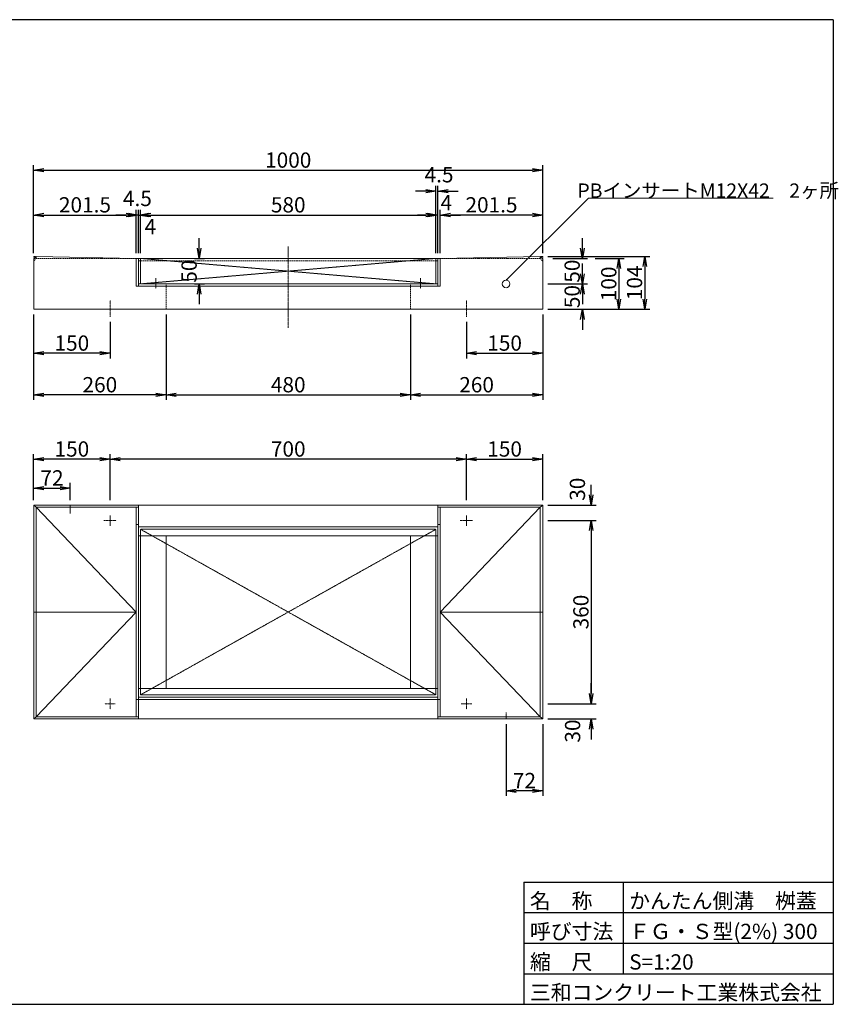
# Model space of a CAD drawing. Units: inches. Extents: x 28153 to 41879, y -107382 to -97712.
# Drawn here: x 33839 to 41879, y -107382 to -97712 of the extents above; entities that cross this region are included whole.
import ezdxf

# ---------------------------------------------------------------- set-up
doc = ezdxf.new("R2010")
doc.units = ezdxf.units.IN
doc.header["$MEASUREMENT"] = 0
for name, pattern in [('CENTER', [1.8, 1.2, -0.2, 0.2, -0.2]), ('DASHED', [19, 12.7, -6.3]), ('PHANTOM', [2.2, 1.2, -0.2, 0.2, -0.2, 0.2, -0.2])]:
    doc.linetypes.add(name, pattern=pattern)
doc.layers.get('Defpoints').update_dxf_attribs({"color": 8})
for name, color, linetype, lineweight in [('D-STR-DIM（寸法）', 7, 'Continuous', 25), ('D-STR-HTXT（旗揚げ）', 7, 'Continuous', 25), ('D-STR-TXT（文字）', 7, 'Continuous', 25), ('D-STR（構造物外形線）', 1, 'Continuous', 50)]:
    doc.layers.add(name, color=color, linetype=linetype, lineweight=lineweight)
for name, color, linetype in [('D-TTL(外枠）', 2, 'Continuous'), ('D-TTL-FRAME（タイトル枠）', 2, 'Continuous'), ('D-TTL-TXT（文字）', 7, 'Continuous')]:
    doc.layers.add(name, color=color, linetype=linetype)
doc.styles.add('ＭＳ ゴシック', font='MS Gothic.ttf')
doc.dimstyles.new('20', dxfattribs={"dimscale": 100, "dimtxt": 1.5, "dimasz": 1, "dimexe": 0.5, "dimexo": 0.5, "dimgap": 0.25, "dimtad": 1, "dimdec": 0, "dimlfac": 0.2, "dimdsep": 46, "dimtxsty": 'ＭＳ ゴシック', "dimblk": 'OPEN', "dimcen": 0, "dimclrd": 256, "dimclre": 256, "dimclrt": 256, "dimadec": 0, "dimazin": 0, "dimtfac": 1, "dimtdec": 0, "dimtofl": 0, "dimtmove": 2, "dimatfit": 3, "dimldrblk": 'OPEN', "dimfxl": 0, "dimtolj": 1, "dimtzin": 0, "dimarcsym": 0})

# ---------------------------------------------------------------- blocks, each defined once
blk = doc.blocks.new('_OPEN')
at = {"color": 0, "linetype": 'ByBlock', "ltscale": 10}
for p, q in [((-1, 0.167), (0, 0)), ((0, 0), (-1, -0.167)), ((0, 0), (-1, 0))]:
    blk.add_line(p, q, dxfattribs=at)
blk = doc.blocks.new('*D95')
at = {"layer": 'D-STR-DIM（寸法）', "lineweight": -2}
for p, q in [((35026.3, -100006.8), (35026.3, -99580.4)), ((37926.3, -100006.8), (37926.3, -99580.4)), ((35126.3, -99630.4), (37826.3, -99630.4))]:
    blk.add_line(p, q, dxfattribs=at)
at = {"layer": 'Defpoints', "color": 0}
for p in [(37926.3, -99630.4), (35026.3, -100056.8), (37926.3, -100056.8)]:
    blk.add_point(p, dxfattribs=at)
at = {"layer": 'D-STR-DIM（寸法）', "lineweight": -2, "xscale": 100, "yscale": 100, "zscale": 100, "rotation": 180}
blk.add_blockref('_OPEN', (35026.3, -99630.4), dxfattribs=at)
at = {"layer": 'D-STR-DIM（寸法）', "lineweight": -2, "xscale": 100, "yscale": 100, "zscale": 100}
blk.add_blockref('_OPEN', (37926.3, -99630.4), dxfattribs=at)
at = {"layer": 'D-STR-DIM（寸法）', "insert": (36476.3, -99530.4), "char_height": 150, "attachment_point": 5, "style": 'ＭＳ ゴシック'}
blk.add_mtext('\\A1;580', dxfattribs=at)
blk = doc.blocks.new('*D91')
at = {"layer": 'D-STR-DIM（寸法）', "lineweight": -2}
for p, q in [((33976.3, -100006.8), (33976.3, -99141.1)), ((34076.3, -99191.1), (38876.3, -99191.1)), ((38976.3, -100006.8), (38976.3, -99141.1))]:
    blk.add_line(p, q, dxfattribs=at)
at = {"layer": 'Defpoints', "color": 0}
for p in [(38976.3, -99191.1), (33976.3, -100056.8), (38976.3, -100056.8)]:
    blk.add_point(p, dxfattribs=at)
at = {"layer": 'D-STR-DIM（寸法）', "lineweight": -2, "xscale": 100, "yscale": 100, "zscale": 100, "rotation": 180}
blk.add_blockref('_OPEN', (33976.3, -99191.1), dxfattribs=at)
at = {"layer": 'D-STR-DIM（寸法）', "lineweight": -2, "xscale": 100, "yscale": 100, "zscale": 100}
blk.add_blockref('_OPEN', (38976.3, -99191.1), dxfattribs=at)
at = {"layer": 'D-STR-DIM（寸法）', "insert": (36476.3, -99091.1), "char_height": 150, "attachment_point": 5, "style": 'ＭＳ ゴシック'}
blk.add_mtext('\\A1;1000', dxfattribs=at)
blk = doc.blocks.new('*D94')
at = {"layer": 'D-STR-DIM（寸法）', "lineweight": -2}
for p, q in [((35006.3, -100006.8), (35006.3, -99580.4)), ((35026.3, -100006.8), (35026.3, -99580.4)), ((34906.3, -99630.4), (34806.3, -99630.4)), ((35126.3, -99630.4), (35226.3, -99630.4))]:
    blk.add_line(p, q, dxfattribs=at)
at = {"layer": 'Defpoints', "color": 0}
for p in [(35006.3, -99630.4), (35006.3, -100056.8), (35026.3, -100056.8)]:
    blk.add_point(p, dxfattribs=at)
at = {"layer": 'D-STR-DIM（寸法）', "lineweight": -2, "xscale": 100, "yscale": 100, "zscale": 100}
blk.add_blockref('_OPEN', (35006.3, -99630.4), dxfattribs=at)
at = {"layer": 'D-STR-DIM（寸法）', "lineweight": -2, "xscale": 100, "yscale": 100, "zscale": 100, "rotation": 180}
blk.add_blockref('_OPEN', (35026.3, -99630.4), dxfattribs=at)
at = {"layer": 'D-STR-DIM（寸法）', "insert": (35122.4, -99744.1), "char_height": 150, "attachment_point": 5, "style": 'ＭＳ ゴシック'}
blk.add_mtext('\\A1;4', dxfattribs=at)
blk = doc.blocks.new('*D93')
at = {"layer": 'D-STR-DIM（寸法）', "lineweight": -2}
for p, q in [((34983.8, -100006.8), (34983.8, -99580.4)), ((35006.3, -100006.8), (35006.3, -99580.4)), ((34883.8, -99630.4), (34783.8, -99630.4)), ((35106.3, -99630.4), (35206.3, -99630.4))]:
    blk.add_line(p, q, dxfattribs=at)
at = {"layer": 'Defpoints', "color": 0}
for p in [(34983.8, -99630.4), (34983.8, -100056.8), (35006.3, -100056.8)]:
    blk.add_point(p, dxfattribs=at)
at = {"layer": 'D-STR-DIM（寸法）', "lineweight": -2, "xscale": 100, "yscale": 100, "zscale": 100}
blk.add_blockref('_OPEN', (34983.8, -99630.4), dxfattribs=at)
at = {"layer": 'D-STR-DIM（寸法）', "lineweight": -2, "xscale": 100, "yscale": 100, "zscale": 100, "rotation": 180}
blk.add_blockref('_OPEN', (35006.3, -99630.4), dxfattribs=at)
at = {"layer": 'D-STR-DIM（寸法）', "insert": (34995.1, -99467.9), "char_height": 150, "attachment_point": 5, "style": 'ＭＳ ゴシック'}
blk.add_mtext('\\A1;4.5', dxfattribs=at)
blk = doc.blocks.new('*D92')
at = {"layer": 'D-STR-DIM（寸法）', "lineweight": -2}
for p, q in [((33976.3, -100006.8), (33976.3, -99580.4)), ((34983.8, -100006.8), (34983.8, -99580.4)), ((34076.3, -99630.4), (34883.8, -99630.4))]:
    blk.add_line(p, q, dxfattribs=at)
at = {"layer": 'Defpoints', "color": 0}
for p in [(34983.8, -99630.4), (33976.3, -100056.8), (34983.8, -100056.8)]:
    blk.add_point(p, dxfattribs=at)
at = {"layer": 'D-STR-DIM（寸法）', "lineweight": -2, "xscale": 100, "yscale": 100, "zscale": 100, "rotation": 180}
blk.add_blockref('_OPEN', (33976.3, -99630.4), dxfattribs=at)
at = {"layer": 'D-STR-DIM（寸法）', "lineweight": -2, "xscale": 100, "yscale": 100, "zscale": 100}
blk.add_blockref('_OPEN', (34983.8, -99630.4), dxfattribs=at)
at = {"layer": 'D-STR-DIM（寸法）', "insert": (34480.1, -99530.4), "char_height": 150, "attachment_point": 5, "style": 'ＭＳ ゴシック'}
blk.add_mtext('\\A1;201.5', dxfattribs=at)
blk = doc.blocks.new('*D98')
at = {"layer": 'D-STR-DIM（寸法）', "lineweight": -2}
for p, q in [((37968.8, -100006.8), (37968.8, -99580.4)), ((38976.3, -100006.8), (38976.3, -99580.4)), ((38876.3, -99630.4), (38068.8, -99630.4))]:
    blk.add_line(p, q, dxfattribs=at)
at = {"layer": 'Defpoints', "color": 0}
for p in [(37968.8, -99630.4), (37968.8, -100056.8), (38976.3, -100056.8)]:
    blk.add_point(p, dxfattribs=at)
at = {"layer": 'D-STR-DIM（寸法）', "lineweight": -2, "xscale": 100, "yscale": 100, "zscale": 100, "rotation": 180}
blk.add_blockref('_OPEN', (37968.8, -99630.4), dxfattribs=at)
at = {"layer": 'D-STR-DIM（寸法）', "lineweight": -2, "xscale": 100, "yscale": 100, "zscale": 100}
blk.add_blockref('_OPEN', (38976.3, -99630.4), dxfattribs=at)
at = {"layer": 'D-STR-DIM（寸法）', "insert": (38472.6, -99530.4), "char_height": 150, "attachment_point": 5, "style": 'ＭＳ ゴシック'}
blk.add_mtext('\\A1;201.5', dxfattribs=at)
blk = doc.blocks.new('*D97')
at = {"layer": 'D-STR-DIM（寸法）', "lineweight": -2}
for p, q in [((37946.3, -100006.8), (37946.3, -99580.4)), ((37968.8, -100006.8), (37968.8, -99580.4)), ((37846.3, -99630.4), (37746.3, -99630.4)), ((38068.8, -99630.4), (38168.8, -99630.4))]:
    blk.add_line(p, q, dxfattribs=at)
at = {"layer": 'Defpoints', "color": 0}
for p in [(37968.8, -99630.4), (37946.3, -100056.8), (37968.8, -100056.8)]:
    blk.add_point(p, dxfattribs=at)
at = {"layer": 'D-STR-DIM（寸法）', "lineweight": -2, "xscale": 100, "yscale": 100, "zscale": 100}
blk.add_blockref('_OPEN', (37946.3, -99630.4), dxfattribs=at)
at = {"layer": 'D-STR-DIM（寸法）', "lineweight": -2, "xscale": 100, "yscale": 100, "zscale": 100, "rotation": 180}
blk.add_blockref('_OPEN', (37968.8, -99630.4), dxfattribs=at)
at = {"layer": 'D-STR-DIM（寸法）', "insert": (37957.6, -99235.1), "char_height": 150, "attachment_point": 5, "style": 'ＭＳ ゴシック'}
blk.add_mtext('\\A1;4.5', dxfattribs=at)
blk = doc.blocks.new('*D96')
at = {"layer": 'D-STR-DIM（寸法）', "lineweight": -2}
for p, q in [((37826.3, -99395.4), (37726.3, -99395.4)), ((37926.3, -99771.8), (37926.3, -99345.4)), ((37946.3, -99771.8), (37946.3, -99345.4)), ((38046.3, -99395.4), (38146.3, -99395.4))]:
    blk.add_line(p, q, dxfattribs=at)
at = {"layer": 'Defpoints', "color": 0}
for p in [(37946.3, -99395.4), (37926.3, -99821.8), (37946.3, -99821.8)]:
    blk.add_point(p, dxfattribs=at)
at = {"layer": 'D-STR-DIM（寸法）', "lineweight": -2, "xscale": 100, "yscale": 100, "zscale": 100}
blk.add_blockref('_OPEN', (37926.3, -99395.4), dxfattribs=at)
at = {"layer": 'D-STR-DIM（寸法）', "lineweight": -2, "xscale": 100, "yscale": 100, "zscale": 100, "rotation": 180}
blk.add_blockref('_OPEN', (37946.3, -99395.4), dxfattribs=at)
at = {"layer": 'D-STR-DIM（寸法）', "insert": (38029.2, -99509.1), "char_height": 150, "attachment_point": 5, "style": 'ＭＳ ゴシック'}
blk.add_mtext('\\A1;4', dxfattribs=at)
blk = doc.blocks.new('*D112')
at = {"layer": 'D-STR-DIM（寸法）', "lineweight": -2}
for p, q in [((33976.3, -100606.8), (33976.3, -101038.3)), ((34726.3, -100680), (34726.3, -101038.3)), ((34626.3, -100988.3), (34076.3, -100988.3))]:
    blk.add_line(p, q, dxfattribs=at)
at = {"layer": 'Defpoints', "color": 0}
for p in [(33976.3, -100556.8), (34726.3, -100630), (33976.3, -100988.3)]:
    blk.add_point(p, dxfattribs=at)
at = {"layer": 'D-STR-DIM（寸法）', "lineweight": -2, "xscale": 100, "yscale": 100, "zscale": 100, "rotation": 180}
blk.add_blockref('_OPEN', (33976.3, -100988.3), dxfattribs=at)
at = {"layer": 'D-STR-DIM（寸法）', "lineweight": -2, "xscale": 100, "yscale": 100, "zscale": 100}
blk.add_blockref('_OPEN', (34726.3, -100988.3), dxfattribs=at)
at = {"layer": 'D-STR-DIM（寸法）', "insert": (34351.3, -100888.3), "char_height": 150, "attachment_point": 5, "style": 'ＭＳ ゴシック'}
blk.add_mtext('\\A1;150', dxfattribs=at)
blk = doc.blocks.new('*D113')
at = {"layer": 'D-STR-DIM（寸法）', "lineweight": -2}
for p, q in [((35276.3, -100606.8), (35276.3, -101447.1)), ((37676.3, -100606.8), (37676.3, -101447.1)), ((35376.3, -101397.1), (37576.3, -101397.1))]:
    blk.add_line(p, q, dxfattribs=at)
at = {"layer": 'Defpoints', "color": 0}
for p in [(35276.3, -100556.8), (37676.3, -100556.8), (37676.3, -101397.1)]:
    blk.add_point(p, dxfattribs=at)
at = {"layer": 'D-STR-DIM（寸法）', "lineweight": -2, "xscale": 100, "yscale": 100, "zscale": 100, "rotation": 180}
blk.add_blockref('_OPEN', (35276.3, -101397.1), dxfattribs=at)
at = {"layer": 'D-STR-DIM（寸法）', "lineweight": -2, "xscale": 100, "yscale": 100, "zscale": 100}
blk.add_blockref('_OPEN', (37676.3, -101397.1), dxfattribs=at)
at = {"layer": 'D-STR-DIM（寸法）', "insert": (36476.3, -101297.1), "char_height": 150, "attachment_point": 5, "style": 'ＭＳ ゴシック'}
blk.add_mtext('\\A1;480', dxfattribs=at)
blk = doc.blocks.new('*D114')
at = {"layer": 'D-STR-DIM（寸法）', "lineweight": -2}
for p, q in [((33976.3, -100606.8), (33976.3, -101447.1)), ((35276.3, -100606.8), (35276.3, -101447.1)), ((35176.3, -101397.1), (34076.3, -101397.1))]:
    blk.add_line(p, q, dxfattribs=at)
at = {"layer": 'Defpoints', "color": 0}
for p in [(33976.3, -100556.8), (35276.3, -100556.8), (33976.3, -101397.1)]:
    blk.add_point(p, dxfattribs=at)
at = {"layer": 'D-STR-DIM（寸法）', "lineweight": -2, "xscale": 100, "yscale": 100, "zscale": 100, "rotation": 180}
blk.add_blockref('_OPEN', (33976.3, -101397.1), dxfattribs=at)
at = {"layer": 'D-STR-DIM（寸法）', "lineweight": -2, "xscale": 100, "yscale": 100, "zscale": 100}
blk.add_blockref('_OPEN', (35276.3, -101397.1), dxfattribs=at)
at = {"layer": 'D-STR-DIM（寸法）', "insert": (34626.3, -101297.1), "char_height": 150, "attachment_point": 5, "style": 'ＭＳ ゴシック'}
blk.add_mtext('\\A1;260', dxfattribs=at)
blk = doc.blocks.new('*D116')
at = {"layer": 'D-STR-DIM（寸法）', "lineweight": -2}
for p, q in [((37676.3, -100606.8), (37676.3, -101447.1)), ((38976.3, -100606.8), (38976.3, -101447.1)), ((37776.3, -101397.1), (38876.3, -101397.1))]:
    blk.add_line(p, q, dxfattribs=at)
at = {"layer": 'Defpoints', "color": 0}
for p in [(37676.3, -100556.8), (38976.3, -100556.8), (38976.3, -101397.1)]:
    blk.add_point(p, dxfattribs=at)
at = {"layer": 'D-STR-DIM（寸法）', "lineweight": -2, "xscale": 100, "yscale": 100, "zscale": 100, "rotation": 180}
blk.add_blockref('_OPEN', (37676.3, -101397.1), dxfattribs=at)
at = {"layer": 'D-STR-DIM（寸法）', "lineweight": -2, "xscale": 100, "yscale": 100, "zscale": 100}
blk.add_blockref('_OPEN', (38976.3, -101397.1), dxfattribs=at)
at = {"layer": 'D-STR-DIM（寸法）', "insert": (38326.3, -101297.1), "char_height": 150, "attachment_point": 5, "style": 'ＭＳ ゴシック'}
blk.add_mtext('\\A1;260', dxfattribs=at)
blk = doc.blocks.new('*D115')
at = {"layer": 'D-STR-DIM（寸法）', "lineweight": -2}
for p, q in [((38976.3, -100606.8), (38976.3, -101038.3)), ((38226.3, -100680), (38226.3, -101038.3)), ((38326.3, -100988.3), (38876.3, -100988.3))]:
    blk.add_line(p, q, dxfattribs=at)
at = {"layer": 'Defpoints', "color": 0}
for p in [(38976.3, -100556.8), (38226.3, -100630), (38976.3, -100988.3)]:
    blk.add_point(p, dxfattribs=at)
at = {"layer": 'D-STR-DIM（寸法）', "lineweight": -2, "xscale": 100, "yscale": 100, "zscale": 100, "rotation": 180}
blk.add_blockref('_OPEN', (38226.3, -100988.3), dxfattribs=at)
at = {"layer": 'D-STR-DIM（寸法）', "lineweight": -2, "xscale": 100, "yscale": 100, "zscale": 100}
blk.add_blockref('_OPEN', (38976.3, -100988.3), dxfattribs=at)
at = {"layer": 'D-STR-DIM（寸法）', "insert": (38601.3, -100888.3), "char_height": 150, "attachment_point": 5, "style": 'ＭＳ ゴシック'}
blk.add_mtext('\\A1;150', dxfattribs=at)
blk = doc.blocks.new('*D117')
at = {"layer": 'D-STR-DIM（寸法）', "lineweight": -2}
for p, q in [((39026.3, -100036.8), (40027.2, -100036.8)), ((39977.2, -100136.8), (39977.2, -100456.8)), ((39026.3, -100556.8), (40027.2, -100556.8))]:
    blk.add_line(p, q, dxfattribs=at)
at = {"layer": 'Defpoints', "color": 0}
for p in [(38976.3, -100036.8), (38976.3, -100556.8), (39977.2, -100556.8)]:
    blk.add_point(p, dxfattribs=at)
at = {"layer": 'D-STR-DIM（寸法）', "lineweight": -2, "xscale": 100, "yscale": 100, "zscale": 100}
for p, rotation in [((39977.2, -100036.8), 90), ((39977.2, -100556.8), 270)]:
    blk.add_blockref('_OPEN', p, dxfattribs=dict(at, rotation=rotation))
at = {"layer": 'D-STR-DIM（寸法）', "insert": (39877.2, -100296.8), "char_height": 150, "attachment_point": 5, "rotation": 90, "style": 'ＭＳ ゴシック'}
blk.add_mtext('\\A1;104', dxfattribs=at)
blk = doc.blocks.new('*D118')
at = {"layer": 'D-STR-DIM（寸法）', "lineweight": -2}
for p, q in [((39491.5, -100056.8), (39774, -100056.8)), ((39724, -100156.8), (39724, -100456.8)), ((39026.3, -100556.8), (39774, -100556.8))]:
    blk.add_line(p, q, dxfattribs=at)
at = {"layer": 'Defpoints', "color": 0}
for p in [(39441.5, -100056.8), (38976.3, -100556.8), (39724, -100556.8)]:
    blk.add_point(p, dxfattribs=at)
at = {"layer": 'D-STR-DIM（寸法）', "lineweight": -2, "xscale": 100, "yscale": 100, "zscale": 100}
for p, rotation in [((39724, -100056.8), 90), ((39724, -100556.8), 270)]:
    blk.add_blockref('_OPEN', p, dxfattribs=dict(at, rotation=rotation))
at = {"layer": 'D-STR-DIM（寸法）', "insert": (39624, -100306.8), "char_height": 150, "attachment_point": 5, "rotation": 90, "style": 'ＭＳ ゴシック'}
blk.add_mtext('\\A1;100', dxfattribs=at)
blk = doc.blocks.new('*D119')
at = {"layer": 'D-STR-DIM（寸法）', "lineweight": -2}
for p, q in [((39364.8, -99956.8), (39364.8, -99856.8)), ((39076.3, -100056.8), (39414.8, -100056.8)), ((39026.3, -100306.8), (39414.8, -100306.8)), ((39364.8, -100406.8), (39364.8, -100506.8))]:
    blk.add_line(p, q, dxfattribs=at)
at = {"layer": 'Defpoints', "color": 0}
for p in [(39026.3, -100056.8), (38976.3, -100306.8), (39364.8, -100306.8)]:
    blk.add_point(p, dxfattribs=at)
at = {"layer": 'D-STR-DIM（寸法）', "lineweight": -2, "xscale": 100, "yscale": 100, "zscale": 100}
for p, rotation in [((39364.8, -100056.8), 270), ((39364.8, -100306.8), 90)]:
    blk.add_blockref('_OPEN', p, dxfattribs=dict(at, rotation=rotation))
at = {"layer": 'D-STR-DIM（寸法）', "insert": (39264.8, -100181.8), "char_height": 150, "attachment_point": 5, "rotation": 90, "style": 'ＭＳ ゴシック'}
blk.add_mtext('\\A1;50', dxfattribs=at)
blk = doc.blocks.new('*D120')
at = {"layer": 'D-STR-DIM（寸法）', "lineweight": -2}
for p, q in [((39364.8, -100206.8), (39364.8, -100106.8)), ((39026.3, -100306.8), (39414.8, -100306.8)), ((39076.3, -100556.8), (39414.8, -100556.8)), ((39364.8, -100656.8), (39364.8, -100756.8))]:
    blk.add_line(p, q, dxfattribs=at)
at = {"layer": 'Defpoints', "color": 0}
for p in [(38976.3, -100306.8), (39364.8, -100306.8), (39026.3, -100556.8)]:
    blk.add_point(p, dxfattribs=at)
at = {"layer": 'D-STR-DIM（寸法）', "lineweight": -2, "xscale": 100, "yscale": 100, "zscale": 100}
for p, rotation in [((39364.8, -100306.8), 270), ((39364.8, -100556.8), 90)]:
    blk.add_blockref('_OPEN', p, dxfattribs=dict(at, rotation=rotation))
at = {"layer": 'D-STR-DIM（寸法）', "insert": (39264.8, -100431.8), "char_height": 150, "attachment_point": 5, "rotation": 90, "style": 'ＭＳ ゴシック'}
blk.add_mtext('\\A1;50', dxfattribs=at)
blk = doc.blocks.new('*D123')
at = {"layer": 'D-STR-DIM（寸法）', "lineweight": -2}
for p, q in [((39026.3, -102629.8), (39500.7, -102629.8)), ((39450.7, -102729.8), (39450.7, -104329.8)), ((39026.3, -104429.8), (39500.7, -104429.8))]:
    blk.add_line(p, q, dxfattribs=at)
at = {"layer": 'Defpoints', "color": 0}
for p in [(38976.3, -102629.8), (38976.3, -104429.8), (39450.7, -104429.8)]:
    blk.add_point(p, dxfattribs=at)
at = {"layer": 'D-STR-DIM（寸法）', "lineweight": -2, "xscale": 100, "yscale": 100, "zscale": 100}
for p, rotation in [((39450.7, -102629.8), 90), ((39450.7, -104429.8), 270)]:
    blk.add_blockref('_OPEN', p, dxfattribs=dict(at, rotation=rotation))
at = {"layer": 'D-STR-DIM（寸法）', "insert": (39350.7, -103529.8), "char_height": 150, "attachment_point": 5, "rotation": 90, "style": 'ＭＳ ゴシック'}
blk.add_mtext('\\A1;360', dxfattribs=at)
blk = doc.blocks.new('*D121')
at = {"layer": 'D-STR-DIM（寸法）', "lineweight": -2}
for p, q in [((39450.7, -102379.8), (39450.7, -102279.8)), ((39026.3, -102479.8), (39500.7, -102479.8)), ((39026.3, -102629.8), (39500.7, -102629.8)), ((39450.7, -102729.8), (39450.7, -102829.8))]:
    blk.add_line(p, q, dxfattribs=at)
at = {"layer": 'Defpoints', "color": 0}
for p in [(38976.3, -102479.8), (39450.7, -102479.8), (38976.3, -102629.8)]:
    blk.add_point(p, dxfattribs=at)
at = {"layer": 'D-STR-DIM（寸法）', "lineweight": -2, "xscale": 100, "yscale": 100, "zscale": 100}
for p, rotation in [((39450.7, -102479.8), 270), ((39450.7, -102629.8), 90)]:
    blk.add_blockref('_OPEN', p, dxfattribs=dict(at, rotation=rotation))
at = {"layer": 'D-STR-DIM（寸法）', "insert": (39316.2, -102323.4), "char_height": 150, "attachment_point": 5, "rotation": 90, "style": 'ＭＳ ゴシック'}
blk.add_mtext('\\A1;30', dxfattribs=at)
blk = doc.blocks.new('*D124')
at = {"layer": 'D-STR-DIM（寸法）', "lineweight": -2}
for p, q in [((39450.7, -104329.8), (39450.7, -104229.8)), ((39026.3, -104429.8), (39500.7, -104429.8)), ((39026.3, -104579.8), (39500.7, -104579.8)), ((39450.7, -104679.8), (39450.7, -104779.8))]:
    blk.add_line(p, q, dxfattribs=at)
at = {"layer": 'Defpoints', "color": 0}
for p in [(38976.3, -104429.8), (38976.3, -104579.8), (39450.7, -104579.8)]:
    blk.add_point(p, dxfattribs=at)
at = {"layer": 'D-STR-DIM（寸法）', "lineweight": -2, "xscale": 100, "yscale": 100, "zscale": 100}
for p, rotation in [((39450.7, -104429.8), 270), ((39450.7, -104579.8), 90)]:
    blk.add_blockref('_OPEN', p, dxfattribs=dict(at, rotation=rotation))
at = {"layer": 'D-STR-DIM（寸法）', "insert": (39269.1, -104698.4), "char_height": 150, "attachment_point": 5, "rotation": 90, "style": 'ＭＳ ゴシック'}
blk.add_mtext('\\A1;30', dxfattribs=at)
blk = doc.blocks.new('*D127')
at = {"layer": 'D-STR-DIM（寸法）', "lineweight": -2}
for p, q in [((34726.3, -102379.8), (34726.3, -101978.5)), ((38226.3, -102379.8), (38226.3, -101978.5)), ((38126.3, -102028.5), (34826.3, -102028.5))]:
    blk.add_line(p, q, dxfattribs=at)
at = {"layer": 'Defpoints', "color": 0}
for p in [(34726.3, -102028.5), (34726.3, -102429.8), (38226.3, -102429.8)]:
    blk.add_point(p, dxfattribs=at)
at = {"layer": 'D-STR-DIM（寸法）', "lineweight": -2, "xscale": 100, "yscale": 100, "zscale": 100, "rotation": 180}
blk.add_blockref('_OPEN', (34726.3, -102028.5), dxfattribs=at)
at = {"layer": 'D-STR-DIM（寸法）', "lineweight": -2, "xscale": 100, "yscale": 100, "zscale": 100}
blk.add_blockref('_OPEN', (38226.3, -102028.5), dxfattribs=at)
at = {"layer": 'D-STR-DIM（寸法）', "insert": (36476.3, -101928.5), "char_height": 150, "attachment_point": 5, "style": 'ＭＳ ゴシック'}
blk.add_mtext('\\A1;700', dxfattribs=at)
blk = doc.blocks.new('*D128')
at = {"layer": 'D-STR-DIM（寸法）', "lineweight": -2}
for p, q in [((33976.3, -102429.8), (33976.3, -102262)), ((34336.3, -102429.8), (34336.3, -102262)), ((34076.3, -102312), (34236.3, -102312))]:
    blk.add_line(p, q, dxfattribs=at)
at = {"layer": 'Defpoints', "color": 0}
for p in [(34336.3, -102312), (33976.3, -102479.8), (34336.3, -102479.8)]:
    blk.add_point(p, dxfattribs=at)
at = {"layer": 'D-STR-DIM（寸法）', "lineweight": -2, "xscale": 100, "yscale": 100, "zscale": 100, "rotation": 180}
blk.add_blockref('_OPEN', (33976.3, -102312), dxfattribs=at)
at = {"layer": 'D-STR-DIM（寸法）', "lineweight": -2, "xscale": 100, "yscale": 100, "zscale": 100}
blk.add_blockref('_OPEN', (34336.3, -102312), dxfattribs=at)
at = {"layer": 'D-STR-DIM（寸法）', "insert": (34156.3, -102212), "char_height": 150, "attachment_point": 5, "style": 'ＭＳ ゴシック'}
blk.add_mtext('\\A1;72', dxfattribs=at)
blk = doc.blocks.new('*D125')
at = {"layer": 'D-STR-DIM（寸法）', "lineweight": -2}
for p, q in [((33976.3, -102429.8), (33976.3, -101978.5)), ((34726.3, -102429.8), (34726.3, -101978.5)), ((34626.3, -102028.5), (34076.3, -102028.5))]:
    blk.add_line(p, q, dxfattribs=at)
at = {"layer": 'Defpoints', "color": 0}
for p in [(33976.3, -102028.5), (33976.3, -102479.8), (34726.3, -102479.8)]:
    blk.add_point(p, dxfattribs=at)
at = {"layer": 'D-STR-DIM（寸法）', "lineweight": -2, "xscale": 100, "yscale": 100, "zscale": 100, "rotation": 180}
blk.add_blockref('_OPEN', (33976.3, -102028.5), dxfattribs=at)
at = {"layer": 'D-STR-DIM（寸法）', "lineweight": -2, "xscale": 100, "yscale": 100, "zscale": 100}
blk.add_blockref('_OPEN', (34726.3, -102028.5), dxfattribs=at)
at = {"layer": 'D-STR-DIM（寸法）', "insert": (34351.3, -101928.5), "char_height": 150, "attachment_point": 5, "style": 'ＭＳ ゴシック'}
blk.add_mtext('\\A1;150', dxfattribs=at)
blk = doc.blocks.new('*D126')
at = {"layer": 'D-STR-DIM（寸法）', "lineweight": -2}
for p, q in [((38226.3, -102429.8), (38226.3, -101978.5)), ((38976.3, -102429.8), (38976.3, -101978.5)), ((38326.3, -102028.5), (38876.3, -102028.5))]:
    blk.add_line(p, q, dxfattribs=at)
at = {"layer": 'Defpoints', "color": 0}
for p in [(38976.3, -102028.5), (38226.3, -102479.8), (38976.3, -102479.8)]:
    blk.add_point(p, dxfattribs=at)
at = {"layer": 'D-STR-DIM（寸法）', "lineweight": -2, "xscale": 100, "yscale": 100, "zscale": 100, "rotation": 180}
blk.add_blockref('_OPEN', (38226.3, -102028.5), dxfattribs=at)
at = {"layer": 'D-STR-DIM（寸法）', "lineweight": -2, "xscale": 100, "yscale": 100, "zscale": 100}
blk.add_blockref('_OPEN', (38976.3, -102028.5), dxfattribs=at)
at = {"layer": 'D-STR-DIM（寸法）', "insert": (38601.3, -101928.5), "char_height": 150, "attachment_point": 5, "style": 'ＭＳ ゴシック'}
blk.add_mtext('\\A1;150', dxfattribs=at)
blk = doc.blocks.new('*D129')
at = {"layer": 'D-STR-DIM（寸法）', "lineweight": -2}
for p, q in [((38616.3, -104629.8), (38616.3, -105334.4)), ((38976.3, -104629.8), (38976.3, -105334.4)), ((38876.3, -105284.4), (38716.3, -105284.4))]:
    blk.add_line(p, q, dxfattribs=at)
at = {"layer": 'Defpoints', "color": 0}
for p in [(38616.3, -104579.8), (38976.3, -104579.8), (38616.3, -105284.4)]:
    blk.add_point(p, dxfattribs=at)
at = {"layer": 'D-STR-DIM（寸法）', "lineweight": -2, "xscale": 100, "yscale": 100, "zscale": 100, "rotation": 180}
blk.add_blockref('_OPEN', (38616.3, -105284.4), dxfattribs=at)
at = {"layer": 'D-STR-DIM（寸法）', "lineweight": -2, "xscale": 100, "yscale": 100, "zscale": 100}
blk.add_blockref('_OPEN', (38976.3, -105284.4), dxfattribs=at)
at = {"layer": 'D-STR-DIM（寸法）', "insert": (38796.3, -105184.4), "char_height": 150, "attachment_point": 5, "style": 'ＭＳ ゴシック'}
blk.add_mtext('\\A1;72', dxfattribs=at)
blk = doc.blocks.new('*D130')
at = {"layer": 'D-STR-DIM（寸法）', "lineweight": -2}
for p, q in [((35602.5, -99956.8), (35602.5, -99856.8)), ((35554.4, -100056.8), (35652.5, -100056.8)), ((35554.4, -100306.8), (35652.5, -100306.8)), ((35602.5, -100406.8), (35602.5, -100506.8))]:
    blk.add_line(p, q, dxfattribs=at)
at = {"layer": 'Defpoints', "color": 0}
for p in [(35504.4, -100056.8), (35504.4, -100306.8), (35602.5, -100306.8)]:
    blk.add_point(p, dxfattribs=at)
at = {"layer": 'D-STR-DIM（寸法）', "lineweight": -2, "xscale": 100, "yscale": 100, "zscale": 100}
for p, rotation in [((35602.5, -100056.8), 270), ((35602.5, -100306.8), 90)]:
    blk.add_blockref('_OPEN', p, dxfattribs=dict(at, rotation=rotation))
at = {"layer": 'D-STR-DIM（寸法）', "insert": (35502.5, -100181.8), "char_height": 150, "attachment_point": 5, "rotation": 90, "style": 'ＭＳ ゴシック'}
blk.add_mtext('\\A1;50', dxfattribs=at)

msp = doc.modelspace()

# ---------------------------------------------------------------- linework, layer by layer
at = {"layer": 'D-STR-HTXT（旗揚げ）', "color": 7, "linetype": 'Continuous', "lineweight": 13}
for p, q in [((38616.32, -100269.28), (39424.22, -99465.69)), ((39424.22, -99465.69), (41239.52, -99465.69)), ((38616.32, -100269.28), (38621.34, -100260.64)), ((38616.32, -100269.28), (38623.41, -100262.23)), ((38616.32, -100269.28), (38624.99, -100264.31))]:
    msp.add_line(p, q, dxfattribs=at)
at = {"layer": 'D-STR（構造物外形線）', "color": 1, "linetype": 'CENTER', "lineweight": 13}
for p, q in [((36476.32, -99940.45), (36476.32, -100740.05)), ((34726.32, -100630), (34726.32, -100466.49)), ((38226.32, -100630), (38226.32, -100466.49)), ((34336.32, -102560.87), (34336.32, -102479.79)), ((34726.32, -102580.3), (34726.32, -102684.16)), ((38226.32, -102580.3), (38226.32, -102684.16)), ((34786.2, -102629.79), (34666.53, -102629.79)), ((38166.44, -102629.79), (38286.1, -102629.79)), ((34777.06, -104429.79), (34673.9, -104429.79)), ((34726.32, -104377.62), (34726.32, -104483.94)), ((38175.57, -104429.79), (38278.73, -104429.79)), ((38226.32, -104377.62), (38226.32, -104483.94)), ((38616.32, -104579.79), (38616.32, -104516.49))]:
    msp.add_line(p, q, dxfattribs=at)
at = {"layer": 'D-STR（構造物外形線）', "color": 1, "linetype": 'Continuous', "lineweight": 13}
for p, q in [((33976.32, -100049.15), (33976.32, -100036.78)), ((33976.32, -100036.78), (33992.13, -100037.1)), ((34001.32, -100037.28), (33976.32, -100062.28)), ((33976.32, -100556.78), (33976.32, -100062.28)), ((34001.32, -100037.28), (34983.82, -100056.78)), ((34983.82, -100056.78), (37968.82, -100056.78)), ((34983.82, -100329.28), (34983.82, -100056.78)), ((35006.32, -100329.28), (35006.32, -100056.78)), ((37946.32, -100329.28), (37946.32, -100056.78)), ((38951.32, -100037.28), (37968.82, -100056.78)), ((37968.82, -100329.28), (37968.82, -100056.78)), ((38951.32, -100037.28), (38976.32, -100062.28)), ((38976.32, -100036.78), (38960.51, -100037.1)), ((38976.32, -100049.15), (38976.32, -100036.78)), ((38976.32, -100556.78), (38976.32, -100062.28)), ((37968.82, -100329.28), (34983.82, -100329.28)), ((33976.32, -100556.78), (38976.32, -100556.78)), ((33976.32, -102479.79), (34001.32, -102499.79)), ((38976.32, -102479.79), (33976.32, -102479.79)), ((33976.32, -104579.79), (33976.32, -102479.79)), ((35006.32, -104579.79), (35006.32, -102479.79)), ((37946.32, -104579.79), (37946.32, -102479.79)), ((38976.32, -102479.79), (38951.32, -102499.79)), ((38976.32, -104579.79), (38976.32, -102479.79)), ((34983.82, -103529.79), (34001.32, -102499.79)), ((34001.32, -104559.79), (34001.32, -102499.79)), ((35006.32, -102499.79), (34001.32, -102499.79)), ((34983.82, -104559.79), (34983.82, -102499.79)), ((37946.32, -102499.79), (38951.32, -102499.79)), ((37968.82, -103529.79), (38951.32, -102499.79)), ((37968.82, -104559.79), (37968.82, -102499.79)), ((38951.32, -104559.79), (38951.32, -102499.79)), ((35006.32, -102669.79), (34983.82, -102669.79)), ((37946.32, -102692.29), (35006.32, -102692.29)), ((37946.32, -102669.79), (37968.82, -102669.79)), ((37946.32, -102779.79), (35006.32, -102779.79)), ((35276.32, -104279.79), (35276.32, -102779.79)), ((37676.32, -104279.79), (37676.32, -102779.79)), ((34983.82, -103529.79), (33976.32, -103529.79)), ((34001.32, -104559.79), (34983.82, -103529.79)), ((38951.32, -104559.79), (37968.82, -103529.79)), ((37968.82, -103529.79), (38976.32, -103529.79)), ((37946.32, -104279.79), (35006.32, -104279.79)), ((35006.32, -104389.79), (34983.82, -104389.79)), ((37946.32, -104367.29), (35006.32, -104367.29)), ((37946.32, -104389.79), (37968.82, -104389.79)), ((33976.32, -104579.79), (34001.32, -104559.79)), ((38976.32, -104579.79), (33976.32, -104579.79)), ((35006.32, -104559.79), (34001.32, -104559.79)), ((37946.32, -104559.79), (38951.32, -104559.79)), ((38976.32, -104579.79), (38951.32, -104559.79))]:
    msp.add_line(p, q, dxfattribs=at)
at = {"layer": 'D-STR（構造物外形線）', "color": 1, "linetype": 'DASHED', "lineweight": 13}
for p, q in [((34001.32, -100056.78), (33976.32, -100081.78)), ((34001.32, -100037.28), (34001.32, -100056.78)), ((34001.32, -100056.78), (34983.82, -100056.78)), ((37946.32, -100079.28), (35006.32, -100079.28)), ((38951.32, -100056.78), (37968.82, -100056.78)), ((38951.32, -100037.28), (38951.32, -100056.78)), ((38951.32, -100056.78), (38976.32, -100081.78)), ((35006.32, -100306.78), (35026.32, -100306.78)), ((35276.32, -100556.78), (35276.32, -100306.78)), ((37676.32, -100556.78), (37676.32, -100306.78)), ((37926.32, -100306.78), (37946.32, -100306.78))]:
    msp.add_line(p, q, dxfattribs=at)
at = {"layer": 'D-STR（構造物外形線）', "color": 1, "linetype": 'PHANTOM', "lineweight": 13}
for p, q in [((37926.32, -100306.78), (35026.32, -100056.78)), ((37926.32, -100056.78), (35026.32, -100306.78)), ((35026.32, -100056.78), (35026.32, -100306.78)), ((37926.32, -100056.78), (37926.32, -100306.78)), ((35176.32, -100252.09), (35176.32, -100352.67)), ((37776.32, -100252.09), (37776.32, -100352.67)), ((37926.32, -100306.78), (35026.32, -100306.78)), ((35026.32, -104342.29), (37926.32, -102717.29)), ((37926.32, -104342.29), (35026.32, -102717.29)), ((37926.32, -102717.29), (35026.32, -102717.29)), ((35026.32, -104342.29), (35026.32, -102717.29)), ((37926.32, -104342.29), (37926.32, -102717.29)), ((37946.32, -104389.79), (35006.32, -104389.79)), ((37926.32, -104342.29), (35026.32, -104342.29))]:
    msp.add_line(p, q, dxfattribs=at)
at = {"layer": 'D-STR（構造物外形線）', "color": 1, "linetype": 'Continuous', "lineweight": 13}
msp.add_circle((38616.32, -100306.78), 37.5, dxfattribs=at)
at = {"layer": 'D-TTL(外枠）', "ltscale": 10}
for p, q in [((38789.41, -106182.05), (41826.91, -106182.05)), ((38789.41, -106182.05), (38789.41, -107382.05)), ((39764.41, -106182.05), (39764.41, -107082.05)), ((38789.41, -106482.05), (41826.91, -106482.05)), ((38789.41, -106782.05), (41826.91, -106782.05)), ((38789.41, -107082.05), (41826.91, -107082.05))]:
    msp.add_line(p, q, dxfattribs=at)
at = {"layer": 'D-TTL-FRAME（タイトル枠）', "linetype": 'Continuous', "lineweight": 25}
for p, q in [((41826.91, -97712.29), (28153.38, -97712.29)), ((41826.91, -97712.29), (41826.91, -107382.05)), ((28153.38, -107382.05), (41826.91, -107382.05))]:
    msp.add_line(p, q, dxfattribs=at)

# ---------------------------------------------------------------- texts
at = {"layer": 'D-STR-TXT（文字）', "color": 7, "linetype": 'Continuous', "lineweight": 13, "style": 'ＭＳ ゴシック'}
msp.add_text('PBインサートM12X42\u30002ヶ所', height=140, dxfattribs=at).set_placement((39316.13, -99460.69))
at = {"layer": 'D-TTL-TXT（文字）', "color": 7, "style": 'ＭＳ ゴシック'}
for s, p in [('名\u3000称', (38849.75, -106441)), ('かんたん側溝\u3000桝蓋', (39824.75, -106441)), ('呼び寸法', (38849.75, -106741)), ('ＦＧ・Ｓ型(2%) 300', (39824.75, -106741)), ('縮\u3000尺', (38849.75, -107041)), ('S=1:20', (39824.75, -107041)), ('三和コンクリート工業株式会社', (38849.75, -107341))]:
    msp.add_text(s, height=150, dxfattribs=at).set_placement(p)

# ---------------------------------------------------------------- dimensions: what is measured, and where the dimension line sits
at = {"layer": 'D-STR-DIM（寸法）'}
for base, p1, p2, picture, middle in [((38976.32, -99191.14), (33976.32, -100056.78), (38976.32, -100056.78), '*D91', (36476.32, -99091.14)), ((37926.32, -99630.42), (35026.32, -100056.78), (37926.32, -100056.78), '*D95', (36476.32, -99530.42)), ((33976.32, -100988.27), (34726.32, -100630), (33976.32, -100556.78), '*D112', (34351.32, -100888.27)), ((33976.32, -101397.14), (35276.32, -100556.78), (33976.32, -100556.78), '*D114', (34626.32, -101297.14)), ((37676.32, -101397.14), (35276.32, -100556.78), (37676.32, -100556.78), '*D113', (36476.32, -101297.14)), ((33976.32, -102028.47), (34726.32, -102479.79), (33976.32, -102479.79), '*D125', (34351.32, -101928.47)), ((34726.32, -102028.47), (38226.32, -102429.79), (34726.32, -102429.79), '*D127', (36476.32, -101928.47)), ((38616.32, -105284.39), (38976.32, -104579.79), (38616.32, -104579.79), '*D129', (38796.32, -105184.39))]:
    dim = msp.add_linear_dim(base=base, p1=p1, p2=p2, dimstyle='20', dxfattribs=at)
    dim.commit()
    dim.dimension.update_dxf_attribs({"geometry": picture, "text_midpoint": middle})
dim = msp.add_linear_dim(base=(37968.82, -99630.42), p1=(37946.32, -100056.78), p2=(37968.82, -100056.78), angle=180, dimstyle='20', override={"dimdec": 1}, dxfattribs=at)
dim.commit()
dim.dimension.update_dxf_attribs({"geometry": '*D97', "text_midpoint": (37957.57, -99235.05), "dimtype": 160})
for p1, picture, middle in [((35006.32, -100056.78), '*D93', (34995.07, -99467.92)), ((33976.32, -100056.78), '*D92', (34480.07, -99530.42))]:
    dim = msp.add_linear_dim(base=(34983.82, -99630.42), p1=p1, p2=(34983.82, -100056.78), dimstyle='20', override={"dimdec": 1}, dxfattribs=at)
    dim.commit()
    dim.dimension.update_dxf_attribs({"geometry": picture, "text_midpoint": middle})
for base, p1, p2, angle, picture, middle in [((37946.32, -99395.42), (37926.32, -99821.78), (37946.32, -99821.78), 180, '*D96', (38029.17, -99509.12)), ((39450.69, -102479.79), (38976.32, -102629.79), (38976.32, -102479.79), 90, '*D121', (39316.15, -102323.44)), ((39450.69, -104579.79), (38976.32, -104429.79), (38976.32, -104579.79), 270, '*D124', (39269.13, -104698.45))]:
    dim = msp.add_linear_dim(base=base, p1=p1, p2=p2, angle=angle, dimstyle='20', dxfattribs=at)
    dim.commit()
    dim.dimension.update_dxf_attribs({"geometry": picture, "text_midpoint": middle, "dimtype": 160})
dim = msp.add_linear_dim(base=(37968.82, -99630.42), p1=(38976.32, -100056.78), p2=(37968.82, -100056.78), angle=180, dimstyle='20', override={"dimdec": 1}, dxfattribs=at)
dim.commit()
dim.dimension.update_dxf_attribs({"geometry": '*D98', "text_midpoint": (38472.57, -99530.42)})
dim = msp.add_linear_dim(base=(35006.32, -99630.42), p1=(35026.32, -100056.78), p2=(35006.32, -100056.78), dimstyle='20', dxfattribs=at)
dim.commit()
dim.dimension.update_dxf_attribs({"geometry": '*D94', "text_midpoint": (35122.39, -99744.12), "dimtype": 160})
for base, p1, p2, angle, picture, middle in [((35602.48, -100306.78), (35504.44, -100056.78), (35504.44, -100306.78), 90, '*D130', (35502.48, -100181.78)), ((39364.81, -100306.78), (39026.32, -100056.78), (38976.32, -100306.78), 90, '*D119', (39264.81, -100181.78)), ((39977.16, -100556.78), (38976.32, -100036.78), (38976.32, -100556.78), 90, '*D117', (39877.16, -100296.78)), ((39724.04, -100556.78), (39441.48, -100056.78), (38976.32, -100556.78), 90, '*D118', (39624.04, -100306.78)), ((39364.81, -100306.78), (39026.32, -100556.78), (38976.32, -100306.78), 270, '*D120', (39264.81, -100431.78)), ((38976.32, -101397.14), (37676.32, -100556.78), (38976.32, -100556.78), 180, '*D116', (38326.32, -101297.14)), ((38976.32, -100988.27), (38226.32, -100630), (38976.32, -100556.78), 180, '*D115', (38601.32, -100888.27)), ((38976.32, -102028.47), (38226.32, -102479.79), (38976.32, -102479.79), 180, '*D126', (38601.32, -101928.47)), ((39450.69, -104429.79), (38976.32, -102629.79), (38976.32, -104429.79), 90, '*D123', (39350.69, -103529.79))]:
    dim = msp.add_linear_dim(base=base, p1=p1, p2=p2, angle=angle, dimstyle='20', dxfattribs=at)
    dim.commit()
    dim.dimension.update_dxf_attribs({"geometry": picture, "text_midpoint": middle})
at = {"layer": 'D-STR-DIM（寸法）', "color": 7}
dim = msp.add_aligned_dim(p1=(33976.32, -102479.79), p2=(34336.32, -102479.79), distance=167.74, dimstyle='20', dxfattribs=at)
dim.commit()
dim.dimension.update_dxf_attribs({"geometry": '*D128', "text_midpoint": (34156.32, -102212.05)})

doc.saveas('drawing.dxf')
